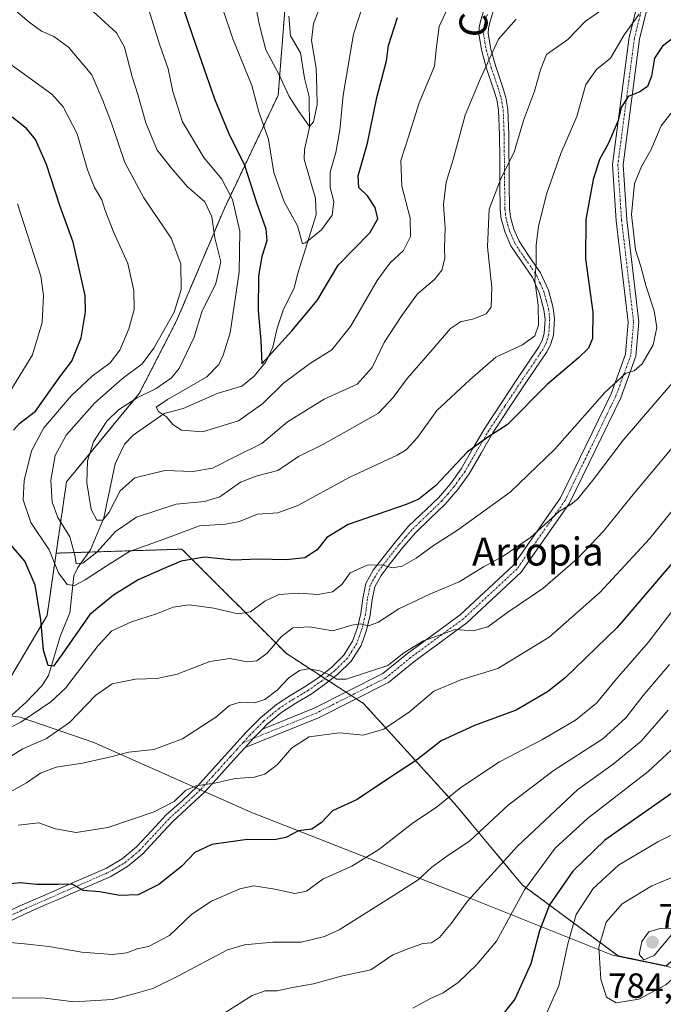
# Model space of a CAD drawing. Units: metres. Extents: x 563083 to 566515, y 4731033 to 4733379.
# Drawn here: x 564838 to 565022, y 4732479 to 4732761 of the extents above; entities that cross this region are included whole.
import ezdxf
from ezdxf.enums import TextEntityAlignment as Align

# ---------------------------------------------------------------- set-up
doc = ezdxf.new("R2010")
doc.units = ezdxf.units.M
doc.header["$MEASUREMENT"] = 0
doc.linetypes.add('TRAZO_Y_PUNTO', pattern=[1, 0.5, -0.25, 0, -0.25])
doc.linetypes.add('TRAZOS', pattern=[0.75, 0.5, -0.25])
for name, color, linetype, lineweight in [('Arbolado forestal', 92, 'TRAZOS', 0), ('Arbolado forestal CxS', 92, 'Continuous', 0), ('Camino', 19, 'Continuous', 0), ('Camino Cxs', 19, 'Continuous', 0), ('Camino eje', 39, 'TRAZO_Y_PUNTO', 13), ('Carátula', 7, 'Continuous', 5), ('Corriente natural lineal', 142, 'Continuous', 13), ('Curva de nivel maestra', 36, 'Continuous', 30), ('Curva de nivel normal', 36, 'Continuous', 0), ('Municipio', 9, 'Continuous', 13), ('Municipio CxS', 142, 'Continuous', 0), ('Punto de cota en terreno', 7, 'Continuous', 0), ('Rótulo de punto de cota en terreno', 19, 'Continuous', 0), ('Texto cartográfico', 19, 'Continuous', 0)]:
    doc.layers.add(name, color=color, linetype=linetype, lineweight=lineweight)
doc.styles.add('Arial', font='txt', dxfattribs={"height": 0.2})

# ---------------------------------------------------------------- blocks, each defined once
blk = doc.blocks.new('*U163')
at = {"layer": 'Curva de nivel normal', "color": 36, "linetype": 'Continuous', "lineweight": 0}
blk.add_polyline3d([(565023.5, 4732563.39, 765), (565015.74, 4732554.52, 765), (565007.72, 4732547.96, 765), (564997.64, 4732540.65, 765), (564980.38, 4732524.46, 765), (564966.07, 4732508.73, 765), (564961.41, 4732502.37, 765), (564958.07, 4732498.32, 765), (564955.74, 4732496.78, 765), (564953.31, 4732496.6, 765), (564949.26, 4732495.2, 765), (564944.77, 4732493.42, 765), (564938.44, 4732489.11, 765), (564929.94, 4732487.24, 765), (564922.07, 4732485.06, 765), (564916.04, 4732484.02, 765), (564911.66, 4732483.08, 765), (564908.23, 4732483.09, 765), (564904.46, 4732481.74, 765), (564896.94, 4732476.99, 765)], dxfattribs=at)
blk = doc.blocks.new('*U165')
at = {"layer": 'Curva de nivel normal', "color": 36, "linetype": 'Continuous', "lineweight": 0}
blk.add_polyline3d([(564925.23, 4732768.18, 690), (564922.01, 4732759.89, 690), (564921.48, 4732755.02, 690), (564922.77, 4732747.12, 690), (564923.02, 4732741.19, 690), (564923.1, 4732736.62, 690), (564922.01, 4732731.72, 690), (564920.89, 4732730.39, 690), (564917.82, 4732734.7, 690), (564915.09, 4732738.97, 690), (564912.03, 4732745.57, 690), (564908.41, 4732752.29, 690), (564906.48, 4732759.76, 690), (564902.9, 4732778.95, 690)], dxfattribs=at)
blk = doc.blocks.new('*U169')
at = {"layer": 'Curva de nivel normal', "color": 36, "linetype": 'Continuous', "lineweight": 0}
blk.add_polyline3d([(564961.34, 4732766.22, 705), (564957.96, 4732759.03, 705), (564957.21, 4732753.22, 705), (564956.66, 4732747.62, 705), (564952.28, 4732737.17, 705), (564949.1, 4732727.17, 705), (564947.06, 4732720.68, 705), (564947.34, 4732713.32, 705), (564949.65, 4732704.12, 705), (564949.77, 4732698.95, 705), (564947.79, 4732694.95, 705), (564943.88, 4732691.29, 705), (564940.29, 4732686.31, 705), (564932.58, 4732673.16, 705), (564927.28, 4732666.45, 705), (564920.93, 4732662.49, 705), (564913.49, 4732656.95, 705), (564907.52, 4732651.12, 705), (564900.6, 4732646.16, 705), (564890.26, 4732643.06, 705), (564884.29, 4732643.51, 705), (564881.82, 4732645.15, 705), (564879.99, 4732647.29, 705), (564877.68, 4732648.88, 705), (564877.03, 4732650.04, 705), (564880.22, 4732652.3, 705), (564891.54, 4732658.73, 705), (564894.94, 4732662.3, 705), (564896.23, 4732665.01, 705), (564898.16, 4732671.37, 705), (564900.8, 4732688.72, 705), (564900.93, 4732700.42, 705), (564898.89, 4732709.5, 705), (564895.82, 4732715.36, 705), (564890.7, 4732721.48, 705), (564884.59, 4732731.72, 705), (564881.76, 4732740.36, 705), (564880.48, 4732746.91, 705), (564878.02, 4732753.95, 705), (564874.91, 4732763.74, 705)], dxfattribs=at)
blk = doc.blocks.new('*U171')
at = {"layer": 'Curva de nivel normal', "color": 36, "linetype": 'Continuous', "lineweight": 0}
blk.add_polyline3d([(565024.65, 4732656.95, 735), (565010.57, 4732640.62, 735), (565002.3, 4732629.63, 735), (564997.68, 4732623.82, 735), (564995.63, 4732622.22, 735), (564992.41, 4732620.32, 735), (564984.06, 4732612.78, 735), (564976.24, 4732607.46, 735), (564970.66, 4732604.42, 735), (564963.67, 4732600.11, 735), (564955.52, 4732596.64, 735), (564946.44, 4732592.35, 735), (564940.45, 4732588.46, 735), (564937.8, 4732587.49, 735), (564935.36, 4732588.13, 735), (564932.97, 4732587.74, 735), (564927.54, 4732586.08, 735), (564920.93, 4732587.22, 735), (564916.11, 4732586.94, 735), (564912.8, 4732584.34, 735), (564908.77, 4732579.69, 735), (564905.85, 4732577.53, 735), (564903.06, 4732577.26, 735), (564898.07, 4732578.15, 735), (564892.41, 4732577.33, 735), (564883.07, 4732573.72, 735), (564877.34, 4732572.47, 735), (564871.14, 4732572.26, 735), (564864.48, 4732570.89, 735), (564859.63, 4732567.61, 735), (564852.21, 4732559.88, 735), (564845.7, 4732555.26, 735), (564838.91, 4732552.3, 735), (564829.56, 4732546.65, 735)], dxfattribs=at)
blk = doc.blocks.new('*U174')
at = {"layer": 'Curva de nivel normal', "color": 36, "linetype": 'Continuous', "lineweight": 0}
blk.add_polyline3d([(565032.72, 4732630.41, 745), (565018.12, 4732612.42, 745), (565004.03, 4732597.18, 745), (564989.48, 4732584.23, 745), (564974.74, 4732575.27, 745), (564964.17, 4732572.08, 745), (564956.45, 4732568.82, 745), (564949.5, 4732562.89, 745), (564942.18, 4732558, 745), (564936.24, 4732556.21, 745), (564929.49, 4732556.89, 745), (564920.82, 4732555.78, 745), (564915.74, 4732552.54, 745), (564911.74, 4732547.85, 745), (564908.07, 4732545.1, 745), (564905.07, 4732544.22, 745), (564899.74, 4732543.86, 745), (564893.74, 4732542.54, 745), (564888.4, 4732541.72, 745), (564885.43, 4732540.43, 745), (564882.13, 4732537.29, 745), (564876.44, 4732534.29, 745), (564863.21, 4732529.8, 745), (564854.11, 4732528.43, 745), (564848.25, 4732529.45, 745), (564843.48, 4732531.2, 745), (564837.58, 4732530.53, 745)], dxfattribs=at)
blk = doc.blocks.new('*U178')
at = {"layer": 'Curva de nivel normal', "color": 36, "linetype": 'Continuous', "lineweight": 0}
for points in [[(565025.93, 4732736.28, 730), (565021.51, 4732730.62, 730), (565018.56, 4732723.62, 730), (565015.83, 4732718.95, 730), (565013.85, 4732714.08, 730), (565013, 4732705.21, 730), (565014.18, 4732695.06, 730), (565015.65, 4732690.34, 730), (565017.18, 4732684.61, 730), (565019.48, 4732677.62, 730), (565020.26, 4732672.84, 730), (565019.19, 4732667.93, 730), (565016.07, 4732662.44, 730), (565013.74, 4732660.47, 730), (565011.41, 4732659.8, 730), (565005.41, 4732654.28, 730), (564991.07, 4732638.1, 730), (564978.25, 4732625.77, 730), (564963.26, 4732614.86, 730), (564956.4, 4732610.54, 730), (564951.43, 4732606.84, 730), (564947.4, 4732604.62, 730), (564944.54, 4732604.13, 730), (564941.55, 4732605, 730), (564937.41, 4732604.88, 730), (564932.51, 4732602.7, 730), (564930.14, 4732599.33, 730), (564927.51, 4732597.28, 730), (564923.41, 4732596.5, 730), (564917.74, 4732596.9, 730), (564912.16, 4732596.5, 730), (564908.08, 4732594.57, 730), (564904.02, 4732591.48, 730), (564900.38, 4732590.93, 730), (564893.56, 4732592.59, 730), (564886.42, 4732593.53, 730), (564881.89, 4732592.9, 730), (564877.1, 4732590.94, 730), (564870.01, 4732588.7, 730), (564864.39, 4732586.08, 730), (564860.41, 4732581.89, 730), (564851.07, 4732569.67, 730), (564846.9, 4732565.82, 730), (564838.31, 4732559.94, 730), (564828.73, 4732555.32, 730)], [(564835.12, 4732654.44, 730), (564841.68, 4732665.06, 730), (564844.46, 4732674.34, 730), (564844.82, 4732682.01, 730), (564844.01, 4732687.56, 730), (564837.39, 4732708.27, 730)]]:
    blk.add_polyline3d(points, dxfattribs=at)
blk = doc.blocks.new('*U179')
at = {"layer": 'Curva de nivel normal', "color": 36, "linetype": 'Continuous', "lineweight": 0}
blk.add_polyline3d([(564893.02, 4732773.16, 695), (564898.99, 4732755.45, 695), (564904.38, 4732742.16, 695), (564906.36, 4732734.63, 695), (564909.17, 4732726.63, 695), (564910.68, 4732717.23, 695), (564913.68, 4732708.81, 695), (564917.42, 4732701.97, 695), (564918.88, 4732696.81, 695), (564919.76, 4732697.12, 695), (564924.35, 4732700.82, 695), (564927.36, 4732704.98, 695), (564927.82, 4732708.96, 695), (564926.82, 4732712.95, 695), (564926.82, 4732717.28, 695), (564928.42, 4732722.95, 695), (564929.58, 4732729.31, 695), (564930.47, 4732739.34, 695), (564933.44, 4732756.78, 695), (564938.16, 4732771.17, 695)], dxfattribs=at)
blk = doc.blocks.new('*U180')
at = {"layer": 'Curva de nivel normal', "color": 36, "linetype": 'Continuous', "lineweight": 0}
blk.add_polyline3d([(564836.17, 4732764.04, 715), (564840.68, 4732760.22, 715), (564844.24, 4732757.67, 715), (564847.71, 4732756.14, 715), (564851.99, 4732753.08, 715), (564858.58, 4732745.19, 715), (564861.77, 4732737.84, 715), (564864.28, 4732731.37, 715), (564868.04, 4732720.05, 715), (564873.54, 4732709.98, 715), (564881.33, 4732698.4, 715), (564884.12, 4732691.08, 715), (564884.16, 4732683.73, 715), (564882.22, 4732677.28, 715), (564876.36, 4732666.93, 715), (564872.99, 4732662.51, 715), (564867.41, 4732658.28, 715), (564859.43, 4732651.19, 715), (564851.24, 4732642.11, 715), (564848.14, 4732636.29, 715), (564846.9, 4732629.19, 715), (564847.24, 4732622.89, 715), (564848.9, 4732618.52, 715), (564852.29, 4732613, 715), (564853.73, 4732607.74, 715), (564854.11, 4732605.22, 715), (564856.07, 4732605.42, 715), (564860.07, 4732608.56, 715), (564865.41, 4732614.55, 715), (564871.41, 4732618.59, 715), (564882.73, 4732622.33, 715), (564890.82, 4732623.08, 715), (564895.19, 4732624.47, 715), (564901.13, 4732628.6, 715), (564905.87, 4732630.48, 715), (564911.83, 4732631.98, 715), (564917.78, 4732635.97, 715), (564924.74, 4732639.38, 715), (564940.61, 4732648.41, 715), (564944.81, 4732652.86, 715), (564948.78, 4732658.26, 715), (564955.97, 4732666.45, 715), (564961.22, 4732672.57, 715), (564964.1, 4732674.51, 715), (564967.91, 4732675.35, 715), (564971.46, 4732676.83, 715), (564972.82, 4732678.66, 715), (564973.07, 4732684.28, 715), (564971.78, 4732696, 715), (564972.3, 4732706.77, 715), (564975.73, 4732715.74, 715), (564979.41, 4732723.04, 715), (564982.07, 4732732.1, 715), (564985.28, 4732740.48, 715), (564986.95, 4732746.61, 715), (564988.68, 4732750.95, 715), (564994.74, 4732755.28, 715), (564999.84, 4732760.5, 715), (565005.03, 4732764.06, 715)], dxfattribs=at)
blk = doc.blocks.new('*U184')
at = {"layer": 'Curva de nivel normal', "color": 36, "linetype": 'Continuous', "lineweight": 0}
blk.add_polyline3d([(565029.73, 4732556.86, 770), (565017.73, 4732545.82, 770), (565000.41, 4732532.42, 770), (564991.17, 4732523.92, 770), (564982.37, 4732511.96, 770), (564974.42, 4732497.29, 770), (564968.8, 4732490.63, 770), (564963.46, 4732485.5, 770), (564959.14, 4732482.49, 770), (564955.28, 4732480.82, 770), (564950.41, 4732478.14, 770)], dxfattribs=at)
blk = doc.blocks.new('*U189')
at = {"layer": 'Curva de nivel normal', "color": 36, "linetype": 'Continuous', "lineweight": 0}
blk.add_polyline3d([(565026.08, 4732593.63, 755), (565017.79, 4732582.71, 755), (565008.74, 4732572.31, 755), (565002.95, 4732565.36, 755), (564996.96, 4732560.52, 755), (564987.3, 4732554.87, 755), (564975.21, 4732548.61, 755), (564964.14, 4732541.29, 755), (564957.09, 4732535.54, 755), (564950.6, 4732531.22, 755), (564940.71, 4732523.57, 755), (564932.95, 4732518.79, 755), (564924.71, 4732515, 755), (564920, 4732511.56, 755), (564916.68, 4732510.89, 755), (564910.93, 4732512.15, 755), (564905.01, 4732513.11, 755), (564900.95, 4732512.28, 755), (564892.86, 4732508.78, 755), (564887.25, 4732505.01, 755), (564880.82, 4732498.87, 755), (564874.79, 4732495.75, 755), (564871.6, 4732495.12, 755), (564868.63, 4732493.98, 755), (564864.55, 4732493.48, 755), (564855.74, 4732494.19, 755), (564846.31, 4732495.81, 755), (564839.36, 4732496.56, 755), (564833.11, 4732497.12, 755)], dxfattribs=at)
blk = doc.blocks.new('*U190')
at = {"layer": 'Curva de nivel normal', "color": 36, "linetype": 'Continuous', "lineweight": 0}
blk.add_polyline3d([(565026.92, 4732478.57, 780), (565037.16, 4732487.61, 780), (565051.13, 4732497.84, 780), (565061.24, 4732504.13, 780), (565068.84, 4732510.28, 780), (565077.79, 4732522.27, 780), (565085.37, 4732537.93, 780), (565092.79, 4732551.35, 780), (565094.8, 4732556.03, 780), (565094.4, 4732557.96, 780), (565092.62, 4732559.78, 780), (565089.91, 4732560.34, 780), (565085.74, 4732558.44, 780), (565074.12, 4732551.64, 780), (565062.25, 4732546.28, 780), (565051.38, 4732541.79, 780), (565035.73, 4732533.39, 780), (565020.49, 4732525.69, 780), (565009.28, 4732519, 780), (565002.02, 4732512.38, 780), (564997.15, 4732504.9, 780), (564994.81, 4732496.54, 780), (564992.22, 4732484.56, 780), (564984.72, 4732467.62, 780)], dxfattribs=at)
blk = doc.blocks.new('*U195')
at = {"layer": 'Curva de nivel normal', "color": 36, "linetype": 'Continuous', "lineweight": 0}
blk.add_polyline3d([(565030.4, 4732645.45, 740), (565013.03, 4732624.49, 740), (565004.96, 4732614.6, 740), (564997.58, 4732606.78, 740), (564987.61, 4732598.23, 740), (564977.66, 4732591.41, 740), (564971.89, 4732587.25, 740), (564967.74, 4732586.07, 740), (564962.52, 4732586.44, 740), (564953.53, 4732583.24, 740), (564947.85, 4732579.81, 740), (564943.3, 4732576.14, 740), (564931.35, 4732572.24, 740), (564928.69, 4732572.24, 740), (564926.42, 4732573.61, 740), (564923.6, 4732574.7, 740), (564920.43, 4732575.21, 740), (564918, 4732574.7, 740), (564915, 4732572.63, 740), (564911.62, 4732569.14, 740), (564908.07, 4732566.4, 740), (564905.24, 4732565.52, 740), (564901.09, 4732565.7, 740), (564897.98, 4732564.74, 740), (564894.09, 4732561.36, 740), (564884.54, 4732555.2, 740), (564876.39, 4732552.16, 740), (564869.2, 4732551.42, 740), (564864.03, 4732550.08, 740), (564855.95, 4732548.24, 740), (564848.41, 4732547.08, 740), (564843.96, 4732545.35, 740), (564839.96, 4732542.6, 740), (564832.63, 4732538.49, 740)], dxfattribs=at)
blk = doc.blocks.new('*U203')
at = {"layer": 'Curva de nivel normal', "color": 36, "linetype": 'Continuous', "lineweight": 0}
blk.add_polyline3d([(564859.04, 4732763.25, 710), (564865.67, 4732757.21, 710), (564868.01, 4732753.11, 710), (564870.16, 4732744.58, 710), (564871.78, 4732739.54, 710), (564874.11, 4732731.4, 710), (564877.35, 4732723.65, 710), (564881.28, 4732718.6, 710), (564885.92, 4732713.2, 710), (564890.96, 4732708.82, 710), (564892.96, 4732704.55, 710), (564893.85, 4732698.5, 710), (564895.48, 4732691.71, 710), (564894.09, 4732685.51, 710), (564890.13, 4732677.34, 710), (564887.88, 4732670.1, 710), (564883.59, 4732661.13, 710), (564881.37, 4732658.5, 710), (564877.07, 4732655.42, 710), (564871.56, 4732652.77, 710), (564866.28, 4732649.33, 710), (564862.91, 4732646.1, 710), (564859.13, 4732640.17, 710), (564857.38, 4732634.76, 710), (564857.2, 4732628.4, 710), (564858.44, 4732620.8, 710), (564860.1, 4732617.75, 710), (564861.73, 4732617.76, 710), (564863.62, 4732620.06, 710), (564866.68, 4732626.12, 710), (564870.91, 4732629.87, 710), (564879.46, 4732631.92, 710), (564887.48, 4732631.64, 710), (564893.18, 4732632.63, 710), (564899.88, 4732636.07, 710), (564907.27, 4732639.68, 710), (564914.61, 4732645.88, 710), (564925.04, 4732652.36, 710), (564934.51, 4732656.64, 710), (564938.84, 4732661.46, 710), (564942.26, 4732668.58, 710), (564947.34, 4732676.3, 710), (564951.76, 4732682.56, 710), (564956.69, 4732686.62, 710), (564958.77, 4732689.28, 710), (564959.58, 4732692.62, 710), (564959.48, 4732695.65, 710), (564959.65, 4732701.27, 710), (564959.25, 4732708.1, 710), (564960.02, 4732714.48, 710), (564961.99, 4732720.95, 710), (564965.4, 4732733.62, 710), (564969.69, 4732743.95, 710), (564974.94, 4732755.39, 710), (564980, 4732761.06, 710)], dxfattribs=at)
blk = doc.blocks.new('*U209')
at = {"layer": 'Curva de nivel normal', "color": 36, "linetype": 'Continuous', "lineweight": 0}
blk.add_polyline3d([(565023.9, 4732576.48, 760), (565016.34, 4732567.6, 760), (565011.36, 4732561.2, 760), (565004.79, 4732555.22, 760), (564990.6, 4732546.06, 760), (564977.74, 4732536.23, 760), (564966.74, 4732526.04, 760), (564960.07, 4732521.49, 760), (564955.9, 4732518.43, 760), (564951.98, 4732514.89, 760), (564943.75, 4732509.63, 760), (564929.42, 4732500.55, 760), (564925.16, 4732498.63, 760), (564918.51, 4732497.04, 760), (564910.41, 4732496.99, 760), (564902.26, 4732496.2, 760), (564897.41, 4732494.82, 760), (564883.41, 4732487.41, 760), (564876.07, 4732483.78, 760), (564871.41, 4732482.42, 760), (564864.51, 4732480.64, 760), (564853.51, 4732479.97, 760), (564845.32, 4732480.94, 760), (564835.86, 4732481.04, 760)], dxfattribs=at)
blk = doc.blocks.new('*U214')
at = {"layer": 'Curva de nivel normal', "color": 36, "linetype": 'Continuous', "lineweight": 0}
blk.add_polyline3d([(565015.18, 4732762.56, 720), (565010.94, 4732756.62, 720), (565006.95, 4732749.95, 720), (565003, 4732746.72, 720), (564999.96, 4732742.4, 720), (564997.37, 4732733.21, 720), (564992.8, 4732722.66, 720), (564988.8, 4732711.28, 720), (564986.44, 4732701.92, 720), (564985.71, 4732696.48, 720), (564985.74, 4732691.25, 720), (564985.36, 4732686.28, 720), (564986.31, 4732679.28, 720), (564986.39, 4732673.53, 720), (564985.38, 4732670.46, 720), (564981.77, 4732667.92, 720), (564974.17, 4732664.37, 720), (564966.77, 4732657.9, 720), (564957.29, 4732649.16, 720), (564951.8, 4732641.4, 720), (564948.54, 4732637.9, 720), (564945.95, 4732636.32, 720), (564932.45, 4732630.1, 720), (564917.58, 4732621.93, 720), (564911.8, 4732619.88, 720), (564905.98, 4732619.5, 720), (564900.84, 4732617.38, 720), (564896.85, 4732616.6, 720), (564889.41, 4732616.13, 720), (564879.49, 4732612.41, 720), (564869.37, 4732608.82, 720), (564863.04, 4732604.81, 720), (564856.7, 4732600.68, 720), (564853.69, 4732599.07, 720), (564851.59, 4732599.36, 720), (564849.11, 4732602.7, 720), (564846.44, 4732609.23, 720), (564841.16, 4732617.11, 720), (564839.01, 4732623.57, 720), (564839.22, 4732629.11, 720), (564841.32, 4732637.58, 720), (564844.87, 4732644.2, 720), (564852.84, 4732653.45, 720), (564858.76, 4732658.91, 720), (564863.88, 4732662.73, 720), (564866.63, 4732666.36, 720), (564869.25, 4732672.46, 720), (564870.69, 4732678.04, 720), (564870.68, 4732683.46, 720), (564868.96, 4732691.22, 720), (564864.85, 4732700.27, 720), (564862.44, 4732706.32, 720), (564861.53, 4732709.44, 720), (564859.39, 4732712.95, 720), (564857.38, 4732718.01, 720), (564854.42, 4732728.3, 720), (564850.4, 4732736.03, 720), (564847.14, 4732739.68, 720), (564833.74, 4732749.34, 720)], dxfattribs=at)
blk = doc.blocks.new('*U216')
at = {"layer": 'Curva de nivel maestra', "color": 36, "linetype": 'Continuous', "lineweight": 30}
blk.add_polyline3d([(565028.3, 4732542.18, 775), (565005.41, 4732526.23, 775), (564996.24, 4732517.32, 775), (564989.57, 4732507.72, 775), (564986.66, 4732500.29, 775), (564984.23, 4732490.82, 775), (564979.6, 4732480.73, 775), (564974.42, 4732474.08, 775)], dxfattribs=at)
blk = doc.blocks.new('*U220')
at = {"layer": 'Curva de nivel maestra', "color": 36, "linetype": 'Continuous', "lineweight": 30}
for points in [[(565027.1, 4732757.38, 725), (565021.86, 4732753.35, 725), (565019.61, 4732749.95, 725), (565018.73, 4732744.76, 725), (565017.58, 4732741.87, 725), (565015.41, 4732740.32, 725), (565012.07, 4732739.01, 725), (565010.07, 4732735.84, 725), (565009.17, 4732732.06, 725), (565006.46, 4732725.62, 725), (565003.89, 4732720.95, 725), (565002.07, 4732715.26, 725), (564999.96, 4732703.74, 725), (564999.83, 4732692.55, 725), (565001.98, 4732677.22, 725), (565001.86, 4732669.72, 725), (565000.7, 4732666.98, 725), (564997.76, 4732664.14, 725), (564988.95, 4732656.63, 725), (564977.41, 4732645.01, 725), (564971.63, 4732641.32, 725), (564965.97, 4732637.22, 725), (564956.96, 4732627.56, 725), (564952.17, 4732623.76, 725), (564948.55, 4732622.23, 725), (564931.97, 4732616.53, 725), (564925.8, 4732612.8, 725), (564923.06, 4732609.25, 725), (564919.54, 4732606.96, 725), (564914.26, 4732606.42, 725), (564906.22, 4732606.6, 725), (564899.18, 4732606.34, 725), (564890.88, 4732607.12, 725), (564884.19, 4732606.05, 725), (564879.07, 4732603.84, 725), (564871.89, 4732600.64, 725), (564864.85, 4732596.25, 725), (564858.03, 4732590.78, 725), (564850.12, 4732579.45, 725), (564847.62, 4732575.99, 725), (564846.17, 4732576.21, 725), (564844.78, 4732580.57, 725), (564844.08, 4732589.24, 725), (564842.44, 4732599.14, 725), (564839.48, 4732606.01, 725), (564835.58, 4732610.56, 725)], [(564836.17, 4732643.49, 725), (564838, 4732645.49, 725), (564842.52, 4732648.96, 725), (564849.74, 4732659.12, 725), (564852.89, 4732663.28, 725), (564855.58, 4732669.97, 725), (564856.77, 4732677.35, 725), (564856.69, 4732682.02, 725), (564853.3, 4732697.28, 725), (564849.49, 4732707.81, 725), (564845.64, 4732719.51, 725), (564842.5, 4732726.71, 725), (564839.9, 4732729.78, 725), (564835.82, 4732733.03, 725)]]:
    blk.add_polyline3d(points, dxfattribs=at)
blk = doc.blocks.new('*U222')
at = {"layer": 'Curva de nivel maestra', "color": 36, "linetype": 'Continuous', "lineweight": 30}
blk.add_polyline3d([(564881.94, 4732772.48, 700), (564888.48, 4732753.35, 700), (564893.74, 4732738.28, 700), (564897.7, 4732728.58, 700), (564902.3, 4732719.36, 700), (564905.76, 4732708.66, 700), (564908.42, 4732701.14, 700), (564908.72, 4732697.72, 700), (564907.24, 4732693.18, 700), (564906.32, 4732687.65, 700), (564906.23, 4732677.75, 700), (564906.93, 4732669.02, 700), (564907.25, 4732662.46, 700), (564915.82, 4732671.91, 700), (564923.07, 4732680.65, 700), (564929.13, 4732690.68, 700), (564938.13, 4732699.95, 700), (564940.46, 4732704, 700), (564939.7, 4732707.25, 700), (564937.5, 4732710.56, 700), (564935.03, 4732712.92, 700), (564934.81, 4732716.28, 700), (564937.52, 4732725.64, 700), (564940.14, 4732738.68, 700), (564942.87, 4732749.16, 700), (564943.5, 4732753.58, 700), (564946.06, 4732761.57, 700)], dxfattribs=at)
blk = doc.blocks.new('*U229')
at = {"layer": 'Curva de nivel maestra', "color": 36, "linetype": 'Continuous', "lineweight": 30}
blk.add_polyline3d([(565027.42, 4732608.68, 750), (565008.9, 4732587.01, 750), (564993.97, 4732572.55, 750), (564988.96, 4732568.64, 750), (564979.99, 4732563.36, 750), (564968.12, 4732559.02, 750), (564958.58, 4732554.63, 750), (564951.45, 4732549.07, 750), (564943.49, 4732543.86, 750), (564934.52, 4732537.86, 750), (564927.47, 4732534.63, 750), (564924.35, 4732531.28, 750), (564921.53, 4732529.32, 750), (564917.74, 4732528.84, 750), (564914.07, 4732526.98, 750), (564910.74, 4732526.28, 750), (564903.04, 4732526.4, 750), (564892.95, 4732524.94, 750), (564888.05, 4732522.63, 750), (564884.28, 4732518.63, 750), (564877.81, 4732513.48, 750), (564871.9, 4732510.57, 750), (564866.67, 4732510.41, 750), (564860.79, 4732511.39, 750), (564856.1, 4732511.82, 750), (564852.97, 4732513.64, 750), (564849.03, 4732513.55, 750), (564842.91, 4732513.54, 750), (564838.14, 4732514.03, 750), (564825.48, 4732512.66, 750)], dxfattribs=at)
blk = doc.blocks.new('5PATER')
at = {"layer": 'Carátula', "linetype": 'Continuous', "lineweight": 5}
h = blk.add_hatch(color=250, dxfattribs=at)
edge = h.paths.add_edge_path()
edge.add_ellipse((0, 0.01), major_axis=(-1.33, -1.34), ratio=0.999422, start_angle=0, end_angle=360)

msp = doc.modelspace()

# ---------------------------------------------------------------- linework, layer by layer
at = {"layer": 'Arbolado forestal', "color": 92, "linetype": 'TRAZOS', "lineweight": 0}
for points in [[(564993.47, 4733079.94, 647.69), (565021.35, 4733058.7, 658.78), (565006.99, 4733040.7, 659.89), (565000.62, 4733019.75, 667.05), (564996.45, 4733019.6, 666.27), (564978.94, 4733018.43, 659.64), (564974.87, 4733017.34, 657.8), (564973.41, 4733016.95, 657.37), (564971.9, 4733016.54, 656.9), (564961.22, 4733013.69, 648.38), (564953.25, 4733011.56, 652.78), (564927.18, 4732965.66, 671.28), (564915.88, 4732879.15, 681.22), (564909.93, 4732847.31, 685.35), (564915.52, 4732807.36, 681.15), (564914.11, 4732767.33, 685.07), (564911.93, 4732739.35, 691.48), (564896.45, 4732706.76, 707.54), (564882.88, 4732674.82, 713.43), (564872.18, 4732653.96, 710.34), (564851.37, 4732628.71, 711.85), (564848.41, 4732608.32, 719.13)], [(564848.41, 4732608.32, 719.13), (564845.82, 4732590.5, 723.77), (564829.23, 4732562.59, 730.77), (564828.08, 4732562.73, 731.56), (564827.73, 4732562.78, 731.8), (564827.03, 4732562.87, 732.29), (564787.79, 4732559.12, 746.39), (564763.25, 4732560.96, 754.19), (564739.84, 4732564.46, 762.17), (564715.8, 4732567.69, 771.64), (564705.18, 4732570.6, 774.77), (564702.82, 4732569.52, 775.25), (564691.37, 4732564.13, 778.79), (564675.87, 4732567.5, 784.31), (564661.73, 4732568.18, 788.87), (564644.88, 4732568.85, 792.91), (564630.06, 4732572.22, 795.56), (564605.13, 4732584.35, 802.53), (564588.96, 4732601.87, 811.98), (564578.18, 4732617.36, 819.86), (564557.97, 4732639.6, 833.56)], [(565111.06, 4732589.76, 781.97), (565092.53, 4732556.75, 780.1), (565069.61, 4732530.25, 783.23), (565044.11, 4732508.43, 787.06), (565022.9, 4732490.22, 787.3), (565009.18, 4732493.07, 787.61), (564981.82, 4732513.34, 769.71), (564962.34, 4732536.72, 755.76), (564936.36, 4732565.29, 742.33), (564934.25, 4732566.66, 742.14), (564932.79, 4732567.6, 741.99), (564931.33, 4732568.54, 741.79), (564926.46, 4732571.7, 740.31), (564925.27, 4732572.47, 740.2), (564924.08, 4732573.24, 740.11), (564914.28, 4732579.58, 736.96), (564884.41, 4732609.45, 722.64), (564857.77, 4732608.62, 713.9), (564848.41, 4732608.32, 719.13)]]:
    msp.add_polyline3d(points, dxfattribs=at)
at = {"layer": 'Arbolado forestal CxS', "color": 92, "linetype": 'Continuous', "lineweight": 0}
for points in [[(564971.66, 4733096.56, 639.91), (565021.35, 4733058.7, 658.78), (565006.99, 4733040.7, 659.89), (565000.62, 4733019.75, 667.05), (564996.45, 4733019.6, 666.27), (564978.94, 4733018.43, 659.64), (564953.25, 4733011.56, 652.78), (564927.18, 4732965.66, 671.28), (564915.88, 4732879.15, 681.22), (564909.93, 4732847.31, 685.35), (564915.52, 4732807.36, 681.15), (564914.11, 4732767.33, 685.07), (564911.93, 4732739.35, 691.48), (564896.45, 4732706.76, 707.54), (564882.88, 4732674.82, 713.43), (564872.18, 4732653.96, 710.34), (564851.37, 4732628.71, 711.85), (564848.41, 4732608.32, 719.13), (564848.41, 4732608.32, 719.13), (564845.82, 4732590.5, 723.77), (564829.23, 4732562.59, 730.77)], [(565164.97, 4732771.04, 798.02), (565153.57, 4732732.68, 796.11), (565143.61, 4732689.89, 789.21), (565135.14, 4732652.19, 782.64), (565129, 4732624.42, 781.94), (565111.6, 4732590.72, 781.91), (565111.06, 4732589.76, 781.97), (565092.53, 4732556.75, 780.1), (565069.61, 4732530.25, 783.23), (565044.11, 4732508.43, 787.06), (565022.9, 4732490.21, 787.31), (565009.18, 4732493.07, 787.61), (564981.82, 4732513.34, 769.71), (564962.34, 4732536.72, 755.76), (564936.36, 4732565.29, 742.33), (564914.28, 4732579.58, 736.96), (564884.41, 4732609.45, 722.64), (564848.41, 4732608.32, 719.13), (564851.37, 4732628.71, 711.85), (564872.18, 4732653.96, 710.34), (564882.88, 4732674.82, 713.43), (564896.45, 4732706.76, 707.54), (564911.93, 4732739.35, 691.48), (564914.11, 4732767.33, 685.07)], [(564829.23, 4732562.59, 730.77), (564845.82, 4732590.5, 723.77), (564848.41, 4732608.32, 719.13), (564848.41, 4732608.32, 719.13), (564884.41, 4732609.45, 722.64), (564914.28, 4732579.58, 736.96), (564936.36, 4732565.29, 742.33), (564962.34, 4732536.72, 755.76), (564981.82, 4732513.34, 769.71), (565009.18, 4732493.07, 787.61), (565022.9, 4732490.21, 787.31), (565044.11, 4732508.43, 787.06), (565069.61, 4732530.25, 783.23), (565092.53, 4732556.75, 780.1), (565111.06, 4732589.76, 781.97), (565136.33, 4732578.8, 772.54), (565175.86, 4732556.39, 746.55)]]:
    msp.add_polyline3d(points, dxfattribs=at)
at = {"layer": 'Camino', "color": 19, "linetype": 'Continuous', "lineweight": 0}
for points in [[(565019.59, 4732772.75, 720.22), (565015.33, 4732755.42, 721.72), (565010.59, 4732719.41, 727.57), (565011.64, 4732703.72, 729.51), (565015.09, 4732674.5, 728.36), (565014.27, 4732664.63, 729.11), (565009.94, 4732652.72, 731.15), (564995.3, 4732622.65, 734.72), (564981.39, 4732602.84, 737.09), (564965.86, 4732588.39, 739.46), (564950.74, 4732577.25, 741.2), (564943.5, 4732571.35, 741.19), (564923.45, 4732561.19, 743.86), (564902.44, 4732552.72, 743.32)], [(564907.41, 4732557.96, 742.87), (564922.21, 4732563.92, 743.29), (564941.86, 4732573.88, 740.43), (564948.9, 4732579.62, 739.98), (564963.94, 4732590.7, 738.3), (564979.11, 4732604.82, 736.18), (564992.71, 4732624.17, 733.85), (565007.18, 4732653.89, 730.4), (565011.31, 4732665.27, 728.58), (565012.08, 4732674.45, 728.16), (565008.65, 4732703.44, 728.42), (565007.58, 4732719.5, 726.86), (565012.37, 4732755.98, 720.74), (565016.58, 4732773.05, 720.15)], [(564824.66, 4732500.97, 753.5), (564838.05, 4732507.36, 751.76), (564844.72, 4732510.28, 750.71), (564848.59, 4732511.98, 750.11), (564851.39, 4732513.2, 749.88), (564857.11, 4732515.7, 748.9), (564862.82, 4732518.19, 748.12), (564867.32, 4732520.82, 747.62), (564871.36, 4732524.24, 746.94), (564875.66, 4732528.84, 746.14), (564879.92, 4732533.43, 745.52), (564884.47, 4732537.49, 745.27), (564888.87, 4732541.68, 744.69), (564892.17, 4732545.34, 744.16), (564902.79, 4732557.09, 742.48), (564906.9, 4732561.24, 741.79), (564911.4, 4732564.99, 741.49), (564915.59, 4732567.67, 741.56), (564919.86, 4732570.23, 741.14), (564923.63, 4732572.88, 740.25), (564927.25, 4732575.71, 738.79), (564930.68, 4732579.11, 737.64), (564933.2, 4732583.09, 736.32), (564934.6, 4732587.01, 734.83), (564935.6, 4732591.06, 733.62), (564936.14, 4732595.38, 732.62), (564937.01, 4732599.62, 731.62), (564939.14, 4732603.4, 730.38), (564941.83, 4732606.96, 729.17), (564945.45, 4732611.54, 728.11), (564949.25, 4732615.99, 727.02), (564957.75, 4732624.15, 726.01), (564961.19, 4732628.16, 725.96), (564964.28, 4732632.47, 725.33), (564967.64, 4732638.3, 725), (564971.05, 4732644.11, 724.02), (564975.61, 4732651.06, 723.38), (564980.2, 4732657.99, 722.87), (564983.37, 4732662.66, 722.05), (564986.53, 4732667.36, 721.38), (564987.45, 4732669.17, 720.96), (564988.01, 4732671.14, 720.63), (564988.27, 4732675.28, 720.19), (564987.96, 4732677.95, 720.13), (564986.68, 4732682.63, 720.24), (564984.66, 4732687.19, 719.48), (564981.52, 4732691.72, 718.58), (564978.5, 4732696.27, 717.48), (564976.86, 4732700.06, 717.13), (564975.74, 4732703.98, 716.25), (564975.45, 4732706.67, 715.84), (564975.36, 4732713.86, 714.88), (564975.29, 4732721.06, 714.05), (564975.22, 4732728.04, 713.3), (564974.97, 4732735.03, 712.31), (564974.46, 4732738.09, 711.71), (564973.54, 4732741.06, 711.17), (564971.53, 4732747.01, 710.05), (564970.15, 4732751.92, 709.1), (564969.29, 4732756.83, 708.45), (564969.4, 4732758.84, 708.25), (564969.86, 4732760.85, 707.93), (564971.13, 4732764.8, 707.37)], [(564973.66, 4732763.96, 707.8), (564972.43, 4732760.15, 708.42), (564972.06, 4732758.47, 708.65), (564971.97, 4732756.99, 708.86), (564972.76, 4732752.52, 709.73), (564974.08, 4732747.8, 710.46), (564976.08, 4732741.88, 711.71), (564977.06, 4732738.71, 712.31), (564977.63, 4732735.29, 712.98), (564977.89, 4732728.1, 713.98), (564978.03, 4732713.89, 715.73), (564978.12, 4732706.83, 716.62), (564978.37, 4732704.49, 716.94), (564979.38, 4732700.97, 717.45), (564980.86, 4732697.55, 717.88), (564983.73, 4732693.22, 719.18), (564987, 4732688.5, 720.28), (564989.21, 4732683.53, 720.94), (564990.59, 4732678.46, 720.62), (564990.95, 4732675.36, 720.83), (564990.66, 4732670.69, 721.24), (564989.95, 4732668.19, 721.57), (564988.84, 4732666.01, 722.2), (564985.58, 4732661.16, 722.9), (564982.42, 4732656.5, 723.48), (564977.84, 4732649.59, 724.15), (564973.31, 4732642.7, 724.63), (564969.95, 4732636.96, 725.52), (564966.52, 4732631.02, 726.09), (564963.3, 4732626.51, 726.57), (564959.69, 4732622.31, 726.78), (564955.35, 4732618.15, 727.47), (564951.2, 4732614.15, 727.91), (564947.51, 4732609.84, 728.66), (564943.94, 4732605.33, 729.64), (564941.38, 4732601.94, 730.64), (564939.54, 4732598.67, 731.62), (564938.78, 4732594.95, 732.86), (564938.23, 4732590.57, 734.12), (564937.16, 4732586.24, 735.3), (564935.62, 4732581.91, 736.71), (564932.77, 4732577.43, 738.24), (564929.02, 4732573.71, 739.43), (564925.22, 4732570.73, 740.7), (564921.32, 4732567.99, 741.77), (564916.99, 4732565.39, 742.2), (564912.97, 4732562.83, 742.31), (564908.71, 4732559.27, 742.59), (564907.41, 4732557.96, 742.87)], [(564902.44, 4732552.72, 743.32), (564904.73, 4732555.26, 742.95), (564907.41, 4732557.96, 742.87)], [(564902.44, 4732552.72, 743.32), (564904.73, 4732555.26, 742.95), (564907.41, 4732557.96, 742.87)], [(564902.44, 4732552.72, 743.32), (564901.11, 4732551.25, 743.49), (564897.46, 4732547.2, 744.18), (564894.15, 4732543.55, 744.67), (564890.85, 4732539.89, 745.38), (564881.79, 4732531.52, 746.19), (564877.61, 4732527.02, 746.65), (564873.21, 4732522.3, 747.34), (564868.87, 4732518.64, 748.01), (564864.03, 4732515.81, 748.6), (564858.18, 4732513.25, 749.43), (564852.46, 4732510.76, 750.25), (564848.59, 4732509.06, 750.73), (564845.79, 4732507.84, 751.31), (564839.16, 4732504.93, 752.36), (564825.8, 4732498.55, 754.25), (564812.31, 4732492.17, 756.37), (564802.74, 4732488.26, 758.07), (564793.2, 4732484.61, 759.98), (564785.37, 4732481.67, 761.78), (564777.56, 4732478.74, 763.29)]]:
    msp.add_polyline3d(points, dxfattribs=at)
at = {"layer": 'Camino Cxs', "color": 19, "linetype": 'Continuous', "lineweight": 0}
for points in [[(565019.59, 4732772.75, 720.22), (565015.33, 4732755.42, 721.72), (565010.59, 4732719.41, 727.57), (565011.64, 4732703.72, 729.51), (565015.09, 4732674.5, 728.36), (565014.27, 4732664.63, 729.11), (565009.94, 4732652.72, 731.15), (564995.3, 4732622.65, 734.72), (564981.39, 4732602.84, 737.09), (564965.86, 4732588.39, 739.46), (564950.74, 4732577.25, 741.2), (564943.5, 4732571.35, 741.19), (564923.45, 4732561.19, 743.86), (564902.44, 4732552.72, 743.32), (564904.73, 4732555.26, 742.95), (564907.41, 4732557.96, 742.87), (564922.21, 4732563.92, 743.29), (564941.86, 4732573.88, 740.43), (564948.9, 4732579.62, 739.98), (564963.94, 4732590.7, 738.3), (564979.11, 4732604.82, 736.18), (564992.71, 4732624.17, 733.85), (565007.18, 4732653.89, 730.4), (565011.31, 4732665.27, 728.58), (565012.08, 4732674.45, 728.16), (565008.65, 4732703.44, 728.42), (565007.58, 4732719.5, 726.86), (565012.37, 4732755.98, 720.74), (565016.58, 4732773.05, 720.15)], [(564824.66, 4732500.97, 753.5), (564838.05, 4732507.36, 751.76), (564844.72, 4732510.28, 750.71), (564848.59, 4732511.98, 750.11), (564851.39, 4732513.2, 749.88), (564857.11, 4732515.7, 748.9), (564862.82, 4732518.19, 748.12), (564867.32, 4732520.82, 747.62), (564871.36, 4732524.24, 746.94), (564875.66, 4732528.84, 746.14), (564879.92, 4732533.43, 745.52), (564884.47, 4732537.49, 745.27), (564888.87, 4732541.68, 744.69), (564892.17, 4732545.34, 744.16), (564902.79, 4732557.09, 742.48), (564906.9, 4732561.24, 741.79), (564911.4, 4732564.99, 741.49), (564915.59, 4732567.67, 741.56), (564919.86, 4732570.23, 741.14), (564923.63, 4732572.88, 740.25), (564927.25, 4732575.71, 738.79), (564930.68, 4732579.11, 737.64), (564933.2, 4732583.09, 736.32), (564934.6, 4732587.01, 734.83), (564935.6, 4732591.06, 733.62), (564936.14, 4732595.38, 732.62), (564937.01, 4732599.62, 731.62), (564939.14, 4732603.4, 730.38), (564941.83, 4732606.96, 729.17), (564945.45, 4732611.54, 728.11), (564949.25, 4732615.99, 727.02), (564957.75, 4732624.15, 726.01), (564961.19, 4732628.16, 725.96), (564964.28, 4732632.47, 725.33), (564967.64, 4732638.3, 725), (564971.05, 4732644.11, 724.02), (564975.61, 4732651.06, 723.38), (564980.2, 4732657.99, 722.87), (564983.37, 4732662.66, 722.05), (564986.53, 4732667.36, 721.38), (564987.45, 4732669.17, 720.96), (564988.01, 4732671.14, 720.63), (564988.27, 4732675.28, 720.19), (564987.96, 4732677.95, 720.13), (564986.68, 4732682.63, 720.24), (564984.66, 4732687.19, 719.48), (564981.52, 4732691.72, 718.58), (564978.5, 4732696.27, 717.48), (564976.86, 4732700.06, 717.13), (564975.74, 4732703.98, 716.25), (564975.45, 4732706.67, 715.84), (564975.36, 4732713.86, 714.88), (564975.29, 4732721.06, 714.05), (564975.22, 4732728.04, 713.3), (564974.97, 4732735.03, 712.31), (564974.46, 4732738.09, 711.71), (564973.54, 4732741.06, 711.17), (564971.53, 4732747.01, 710.05), (564970.15, 4732751.92, 709.1), (564969.29, 4732756.83, 708.45), (564969.4, 4732758.84, 708.25), (564969.86, 4732760.85, 707.93), (564971.13, 4732764.8, 707.37)], [(564973.66, 4732763.96, 707.8), (564972.43, 4732760.15, 708.42), (564972.06, 4732758.47, 708.65), (564971.97, 4732756.99, 708.86), (564972.76, 4732752.52, 709.73), (564974.08, 4732747.8, 710.46), (564976.08, 4732741.88, 711.71), (564977.06, 4732738.71, 712.31), (564977.63, 4732735.29, 712.98), (564977.89, 4732728.1, 713.98), (564978.03, 4732713.89, 715.73), (564978.12, 4732706.83, 716.62), (564978.37, 4732704.49, 716.94), (564979.38, 4732700.97, 717.45), (564980.86, 4732697.55, 717.88), (564983.73, 4732693.22, 719.18), (564987, 4732688.5, 720.28), (564989.21, 4732683.53, 720.94), (564990.59, 4732678.46, 720.62), (564990.95, 4732675.36, 720.83), (564990.66, 4732670.69, 721.24), (564989.95, 4732668.19, 721.57), (564988.84, 4732666.01, 722.2), (564985.58, 4732661.16, 722.9), (564982.42, 4732656.5, 723.48), (564977.84, 4732649.59, 724.15), (564973.31, 4732642.7, 724.63), (564969.95, 4732636.96, 725.52), (564966.52, 4732631.02, 726.09), (564963.3, 4732626.51, 726.57), (564959.69, 4732622.31, 726.78), (564955.35, 4732618.15, 727.47), (564951.2, 4732614.15, 727.91), (564947.51, 4732609.84, 728.66), (564943.94, 4732605.33, 729.64), (564941.38, 4732601.94, 730.64), (564939.54, 4732598.67, 731.62), (564938.78, 4732594.95, 732.86), (564938.23, 4732590.57, 734.12), (564937.16, 4732586.24, 735.3), (564935.62, 4732581.91, 736.71), (564932.77, 4732577.43, 738.24), (564929.02, 4732573.71, 739.43), (564925.22, 4732570.73, 740.7), (564921.32, 4732567.99, 741.77), (564916.99, 4732565.39, 742.2), (564912.97, 4732562.83, 742.31), (564908.71, 4732559.27, 742.59), (564907.41, 4732557.96, 742.87), (564904.73, 4732555.26, 742.95), (564902.44, 4732552.72, 743.32), (564901.11, 4732551.25, 743.49), (564897.46, 4732547.2, 744.18), (564894.15, 4732543.55, 744.67), (564890.85, 4732539.89, 745.38), (564881.79, 4732531.52, 746.19), (564877.61, 4732527.02, 746.65), (564873.21, 4732522.3, 747.34), (564868.87, 4732518.64, 748.01), (564864.03, 4732515.81, 748.6), (564858.18, 4732513.25, 749.43), (564852.46, 4732510.76, 750.25), (564848.59, 4732509.06, 750.73), (564845.79, 4732507.84, 751.31), (564839.16, 4732504.93, 752.36), (564825.8, 4732498.55, 754.25)]]:
    msp.add_polyline3d(points, dxfattribs=at)
at = {"layer": 'Camino eje', "color": 39, "linetype": 'TRAZO_Y_PUNTO', "lineweight": 13}
for points in [[(565018.08, 4732772.9, 720.18), (565013.85, 4732755.7, 721.25), (565009.09, 4732719.45, 727.21), (565010.15, 4732703.58, 728.95), (565013.59, 4732674.48, 728.26), (565012.79, 4732664.95, 728.88), (565008.56, 4732653.31, 730.77), (564994.01, 4732623.41, 734.31), (564980.25, 4732603.83, 736.68), (564964.9, 4732589.54, 738.88), (564949.82, 4732578.43, 740.7), (564942.68, 4732572.61, 740.86), (564922.83, 4732562.56, 743.62), (564901.9, 4732554.12, 743.08)], [(564971.78, 4732762.48, 707.88), (564971.15, 4732760.5, 708.13), (564970.96, 4732759.66, 708.26), (564970.73, 4732758.66, 708.4), (564970.69, 4732757.92, 708.5), (564970.63, 4732756.91, 708.63), (564971.06, 4732754.46, 709.03), (564971.46, 4732752.22, 709.41), (564972.15, 4732749.77, 709.86), (564972.81, 4732747.41, 710.26), (564974.81, 4732741.47, 711.44), (564975.76, 4732738.4, 711.97), (564976.3, 4732735.16, 712.56), (564976.56, 4732728.07, 713.6), (564976.7, 4732713.88, 715.3), (564976.79, 4732706.75, 716.27), (564977.06, 4732704.24, 716.65), (564977.62, 4732702.28, 717), (564978.12, 4732700.52, 717.28), (564979.68, 4732696.91, 717.73), (564982.63, 4732692.47, 718.89), (564985.83, 4732687.85, 719.89), (564986.94, 4732685.36, 720.33), (564987.95, 4732683.08, 720.58), (564988.64, 4732680.55, 720.48), (564989.28, 4732678.21, 720.38), (564989.61, 4732675.32, 720.51), (564989.34, 4732670.92, 720.94), (564988.7, 4732668.68, 721.25), (564987.69, 4732666.69, 721.79), (564984.48, 4732661.91, 722.52), (564981.31, 4732657.25, 723.22), (564976.73, 4732650.33, 723.83), (564974.46, 4732646.88, 723.99), (564972.18, 4732643.41, 724.36), (564970.48, 4732640.5, 724.77), (564968.8, 4732637.63, 725.26), (564967.12, 4732634.72, 725.6), (564965.4, 4732631.75, 725.74), (564963.79, 4732629.49, 725.96), (564962.25, 4732627.34, 726.28), (564960.53, 4732625.33, 726.28), (564958.72, 4732623.23, 726.43), (564956.55, 4732621.15, 726.8), (564954.43, 4732619.11, 726.97), (564952.35, 4732617.11, 727.11), (564950.23, 4732615.07, 727.48), (564948.33, 4732612.85, 728.04), (564946.48, 4732610.69, 728.44), (564944.67, 4732608.4, 728.89), (564942.89, 4732606.15, 729.42), (564940.26, 4732602.67, 730.53), (564938.28, 4732599.15, 731.63), (564937.46, 4732595.17, 732.78), (564936.92, 4732590.82, 733.88), (564935.88, 4732586.63, 735.04), (564935.18, 4732584.67, 735.72), (564934.41, 4732582.5, 736.51), (564932.99, 4732580.26, 737.3), (564931.73, 4732578.27, 737.98), (564928.14, 4732574.71, 739.14), (564926.24, 4732573.22, 739.89), (564924.43, 4732571.81, 740.47), (564920.59, 4732569.11, 741.44), (564916.29, 4732566.53, 741.93), (564914.28, 4732565.25, 741.83), (564912.19, 4732563.91, 742.01), (564909.94, 4732562.04, 742.03), (564907.81, 4732560.26, 742.24), (564905.75, 4732558.18, 742.74), (564903.76, 4732556.18, 742.75), (564901.9, 4732554.12, 743.08)], [(564825.23, 4732499.76, 753.88), (564838.61, 4732506.15, 752.07), (564841.94, 4732507.61, 751.75), (564845.26, 4732509.06, 751.03), (564846.66, 4732509.67, 750.73), (564850.53, 4732511.37, 750.18), (564851.93, 4732511.98, 750.05), (564854.79, 4732513.23, 749.69), (564860.5, 4732515.72, 748.68), (564863.43, 4732517, 748.36), (564868.1, 4732519.73, 747.81), (564870.27, 4732521.56, 747.47), (564872.29, 4732523.27, 747.13), (564874.49, 4732525.63, 746.74), (564876.64, 4732527.93, 746.35), (564880.86, 4732532.48, 745.85), (564883.13, 4732534.51, 745.69), (564887.66, 4732538.69, 745.42), (564889.86, 4732540.79, 745.05), (564893.16, 4732544.45, 744.44), (564894.81, 4732546.27, 744.15), (564896.47, 4732548.1, 744.05), (564898.3, 4732550.12, 743.53), (564900.12, 4732552.15, 743.23), (564901.9, 4732554.12, 743.08)]]:
    msp.add_polyline3d(points, dxfattribs=at)
at = {"layer": 'Corriente natural lineal', "color": 142, "linetype": 'Continuous', "lineweight": 13}
msp.add_polyline3d([(564834.92, 4732561.15, 728.79), (564839.72, 4732565.63, 728.26), (564844.28, 4732570.35, 726.87), (564846.27, 4732573.3, 725.34), (564849.62, 4732584.74, 723.46), (564852.32, 4732591.28, 721.83), (564853.52, 4732601.79, 717.82), (564854.64, 4732604.2, 716.48), (564858.26, 4732609.31, 713.75), (564862.06, 4732618.45, 709.8), (564865.3, 4732633.9, 707.47), (564867.97, 4732639.53, 706.48), (564870.43, 4732642.06, 706.22), (564879.29, 4732648.25, 704.38), (564884.71, 4732649.69, 703.72), (564894.49, 4732653.99, 702.05), (564901.52, 4732656.12, 701.2), (564905.06, 4732658.95, 700.93), (564908.53, 4732663.15, 700.26), (564910.42, 4732667.22, 699.79), (564911.64, 4732672.73, 698.14), (564913.37, 4732677.84, 697.62), (564916.54, 4732684.19, 696.63), (564917.62, 4732688.74, 696.1), (564922.79, 4732705.1, 694.03), (564922.63, 4732709.83, 693.43), (564919.34, 4732721.06, 691.75), (564919.44, 4732723.84, 691.41), (564920.84, 4732730.07, 689.9), (564920.79, 4732738.9, 688.73), (564919.47, 4732744.2, 688.34), (564918.34, 4732751.45, 687.73), (564915.49, 4732756.29, 686.56), (564914.95, 4732761.97, 685.85)], dxfattribs=at)
at = {"layer": 'Curva de nivel normal', "color": 36, "linetype": 'Continuous', "lineweight": 0}
for points in [[(565008.59, 4732479.68, 785), (565015.12, 4732480.74, 785), (565022.84, 4732484.81, 785), (565028.44, 4732489.85, 785), (565039.32, 4732499.01, 785), (565054.73, 4732509.94, 785), (565059.66, 4732514.1, 785), (565060.91, 4732517.46, 785), (565060.09, 4732521.14, 785), (565058.27, 4732523.5, 785), (565048.61, 4732523.02, 785), (565043.84, 4732522.27, 785), (565032.18, 4732518.63, 785), (565018.85, 4732513.14, 785), (565010.35, 4732508.02, 785), (565005.73, 4732502.7, 785), (565003.63, 4732495.58, 785), (565004.23, 4732486.41, 785), (565005.81, 4732481.24, 785), (565008.59, 4732479.68, 785)], [(565016.49, 4732491.91, 790), (565019.46, 4732493.23, 790), (565025.94, 4732500.96, 790), (565021.5, 4732501.03, 790), (565018, 4732499.94, 790), (565015.93, 4732497.23, 790), (565015.23, 4732493.47, 790), (565016.49, 4732491.91, 790)]]:
    msp.add_polyline3d(points, dxfattribs=at)
at = {"layer": 'Municipio', "color": 9, "linetype": 'Continuous', "lineweight": 13}
msp.add_polyline3d([(565022.84, 4732490.15, 787.3), (565007.57, 4732493.33, 786.93), (564965.12, 4732510.28, 764.19), (564904.06, 4732534.19, 747.59), (564859.18, 4732554.17, 738.47), (564838.16, 4732561.37, 729.12), (564826.96, 4732562.81, 732.32), (564787.73, 4732559.06, 746.41), (564763.19, 4732560.89, 754.2), (564739.78, 4732564.39, 762.18), (564715.73, 4732567.63, 771.65), (564694.09, 4732573.56, 778.65), (564676.99, 4732582.19, 786.62), (564661.03, 4732592.61, 794.23), (564638.63, 4732612.39, 805.52), (564612.98, 4732643.97, 823.26), (564581.83, 4732678.17, 845.36), (564555.16, 4732708.85, 867.86)], dxfattribs=at)
msp.add_polyline3d([(565022.84, 4732490.15, 787.3), (565007.57, 4732493.33, 786.93), (564965.12, 4732510.28, 764.19), (564904.06, 4732534.19, 747.59), (564859.18, 4732554.17, 738.47), (564838.16, 4732561.37, 729.12), (564826.96, 4732562.81, 732.32), (564787.73, 4732559.06, 746.41), (564763.19, 4732560.89, 754.2), (564739.78, 4732564.39, 762.18), (564715.73, 4732567.63, 771.65), (564694.09, 4732573.56, 778.65), (564676.99, 4732582.19, 786.62), (564661.03, 4732592.61, 794.23), (564638.63, 4732612.39, 805.52), (564612.98, 4732643.97, 823.26), (564581.83, 4732678.17, 845.36), (564555.16, 4732708.85, 867.86)], dxfattribs=at)
at = {"layer": 'Municipio CxS', "color": 142, "linetype": 'Continuous', "lineweight": 0}
for points in [[(565164.9, 4732770.98, 798.04), (565153.51, 4732732.62, 796.18), (565143.54, 4732689.82, 789.18), (565135.07, 4732652.13, 782.62), (565128.93, 4732624.36, 781.92), (565111.52, 4732590.66, 781.92), (565092.47, 4732556.69, 780.11), (565069.55, 4732530.19, 783.24), (565044.05, 4732508.37, 787.05), (565022.84, 4732490.15, 787.3), (565022.84, 4732490.15, 787.3), (565007.57, 4732493.33, 786.93), (564965.12, 4732510.28, 764.19), (564904.06, 4732534.19, 747.59), (564859.18, 4732554.17, 738.47), (564838.16, 4732561.37, 729.12), (564826.96, 4732562.81, 732.32)], [(565164.9, 4732770.98, 798.04), (565153.51, 4732732.62, 796.18), (565143.54, 4732689.82, 789.18), (565135.07, 4732652.13, 782.62), (565128.93, 4732624.36, 781.92), (565111.52, 4732590.66, 781.92), (565092.47, 4732556.69, 780.11), (565069.55, 4732530.19, 783.24), (565044.05, 4732508.37, 787.05), (565022.84, 4732490.15, 787.3), (565022.84, 4732490.15, 787.3), (565007.57, 4732493.33, 786.93), (564965.12, 4732510.27, 764.19), (564904.06, 4732534.19, 747.59), (564859.18, 4732554.17, 738.47), (564838.16, 4732561.37, 729.12), (564826.96, 4732562.81, 732.32)], [(564555.16, 4732708.85, 867.86), (564581.83, 4732678.17, 845.36), (564612.98, 4732643.97, 823.26), (564638.63, 4732612.39, 805.52), (564661.03, 4732592.61, 794.23), (564676.99, 4732582.19, 786.62), (564694.09, 4732573.56, 778.65), (564715.73, 4732567.63, 771.65), (564739.78, 4732564.39, 762.18), (564763.19, 4732560.89, 754.2), (564787.73, 4732559.06, 746.41), (564826.96, 4732562.81, 732.32), (564838.16, 4732561.37, 729.12), (564859.18, 4732554.17, 738.47), (564904.06, 4732534.19, 747.59), (564965.12, 4732510.28, 764.19), (565007.57, 4732493.33, 786.93), (565022.84, 4732490.15, 787.3), (565147.93, 4732458.41, 740.51)], [(564555.16, 4732708.85, 867.86), (564581.83, 4732678.17, 845.36), (564612.98, 4732643.97, 823.26), (564638.63, 4732612.39, 805.52), (564661.03, 4732592.61, 794.23), (564676.99, 4732582.19, 786.62), (564694.09, 4732573.56, 778.65), (564715.73, 4732567.63, 771.65), (564739.78, 4732564.39, 762.18), (564763.19, 4732560.89, 754.2), (564787.73, 4732559.06, 746.41), (564826.96, 4732562.81, 732.32), (564838.16, 4732561.37, 729.12), (564859.18, 4732554.17, 738.47), (564904.06, 4732534.19, 747.59), (564965.12, 4732510.27, 764.19), (565007.57, 4732493.33, 786.93), (565022.84, 4732490.15, 787.3), (565147.93, 4732458.41, 740.51)]]:
    msp.add_polyline3d(points, dxfattribs=at)

# ---------------------------------------------------------------- block references
at = {"layer": 'Curva de nivel maestra', "color": 36, "linetype": 'Continuous', "lineweight": 30}
for name in ['*U220', '*U222', '*U216', '*U229']:
    msp.add_blockref(name, (0, 0), dxfattribs=at)
at = {"layer": 'Curva de nivel normal', "color": 36, "linetype": 'Continuous', "lineweight": 0}
for name in ['*U214', '*U180', '*U203', '*U169', '*U179', '*U165', '*U178', '*U190', '*U184', '*U163', '*U209', '*U189', '*U174', '*U195', '*U171']:
    msp.add_blockref(name, (0, 0), dxfattribs=at)
at = {"layer": 'Punto de cota en terreno', "linetype": 'Continuous', "lineweight": 0}
msp.add_blockref('5PATER', (565019, 4732497, 790.55), dxfattribs=at)

# ---------------------------------------------------------------- texts
at = {"layer": 'Rótulo de punto de cota en terreno', "color": 19, "linetype": 'Continuous', "lineweight": 0, "style": 'Arial'}
for s, p in [('790,55', (565020.76, 4732498.76)), ('784,78', (565006.28, 4732478.88))]:
    msp.add_text(s, height=7, dxfattribs=at).set_placement(p, align=Align.BOTTOM_LEFT)
at = {"layer": 'Texto cartográfico', "color": 19, "linetype": 'Continuous', "lineweight": 0, "style": 'Arial'}
msp.add_text('Camino de Aizkorribe', height=8, rotation=83.7598, dxfattribs=at).set_placement((564973.26, 4732810.13), align=Align.MIDDLE_CENTER)
msp.add_text('Arropia', height=8, dxfattribs=at).set_placement((564986.2, 4732608.78), align=Align.MIDDLE_CENTER)

doc.saveas('drawing.dxf')
